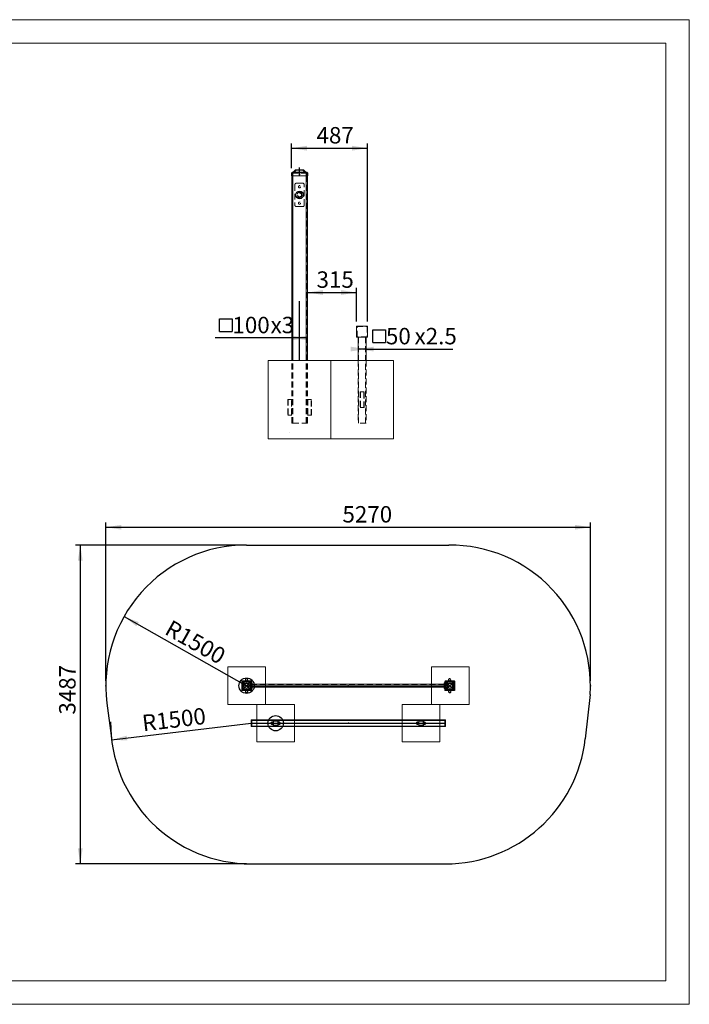
# Model space of a CAD drawing. Units: millimetres. Extents: x 0 to 572, y 0 to 210.
# Drawn here: x 154 to 297, y 0 to 210 of the extents above; entities that cross this region are included whole.
import ezdxf

# ---------------------------------------------------------------- set-up
doc = ezdxf.new("R2010")
doc.units = ezdxf.units.MM
doc.header["$PDSIZE"] = -1
doc.linetypes.add('CENTERX2', pattern=[20.32, 12.7, -2.54, 2.54, -2.54])
doc.linetypes.add('HIDDEN', pattern=[1.905, 1.27, -0.635])
doc.layers.add('EBLAYER1', color=7, linetype='Continuous', lineweight=15)
doc.layers.add('FORMAT', color=7, linetype='Continuous')
doc.styles.add('SLDTEXTSTYLE0', font='仿宋_GB2312')
doc.dimstyles.new('SLDDIMSTYLE2', dxfattribs={"dimtxt": 3.5, "dimasz": 3.302, "dimexe": 0, "dimexo": 0.0625, "dimgap": 0.875, "dimtad": 2, "dimdec": 1, "dimlfac": 30, "dimrnd": 1e-09, "dimzin": 12, "dimdsep": 46, "dimtxsty": 'SLDTEXTSTYLE0', "dimsah": 1, "dimcen": 0.09, "dimadec": 0, "dimazin": 3, "dimtfac": 1, "dimtdec": 1, "dimtofl": 0, "dimtmove": 0, "dimatfit": 3, "dimfxl": 1, "dimfrac": 2, "dimtolj": 1, "dimtzin": 12, "dimarcsym": 0})
doc.dimstyles.new('SLDDIMSTYLE4', dxfattribs={"dimtxt": 3.5, "dimasz": 3.302, "dimexe": 0, "dimexo": 0.0625, "dimgap": 0.875, "dimtad": 2, "dimdec": 1, "dimlfac": 50, "dimrnd": 1e-09, "dimzin": 12, "dimdsep": 46, "dimtxsty": 'SLDTEXTSTYLE0', "dimsah": 1, "dimcen": 0, "dimadec": 0, "dimazin": 3, "dimtfac": 1, "dimtdec": 1, "dimtofl": 0, "dimtmove": 0, "dimatfit": 3, "dimfxl": 1, "dimfrac": 2, "dimtolj": 1, "dimtzin": 12, "dimarcsym": 0})
doc.dimstyles.new('SLDDIMSTYLE5', dxfattribs={"dimtxt": 3.5, "dimasz": 3.302, "dimexe": 0, "dimexo": 0.0625, "dimgap": 0.875, "dimtad": 2, "dimdec": 1, "dimlfac": 50, "dimrnd": 1e-09, "dimzin": 12, "dimdsep": 46, "dimtxsty": 'SLDTEXTSTYLE0', "dimsah": 1, "dimcen": 0.09, "dimadec": 0, "dimazin": 3, "dimtfac": 1, "dimtdec": 1, "dimtofl": 0, "dimtmove": 0, "dimatfit": 3, "dimfxl": 1, "dimfrac": 2, "dimtolj": 1, "dimtzin": 12, "dimarcsym": 0})

# ---------------------------------------------------------------- blocks, each defined once
blk = doc.blocks.new('_D_7')
at = {"layer": 'FORMAT'}
for p, q in [((215.56, 151.81), (226.06, 151.81)), ((226.06, 145.63), (226.06, 152.81))]:
    blk.add_line(p, q, dxfattribs=at)
for points in [[(215.56, 151.81), (218.86, 151.3), (218.86, 152.32)], [(226.06, 151.81), (222.76, 152.32), (222.76, 151.3)]]:
    blk.add_solid(points, dxfattribs=at)
at = {"layer": 'FORMAT', "insert": (217.51, 156.32, 36.2), "char_height": 3.5, "attachment_point": 1, "style": 'SLDTEXTSTYLE0'}
blk.add_mtext('315', dxfattribs=at)
blk = doc.blocks.new('_D_8')
at = {"layer": 'FORMAT'}
for p, q in [((212.16, 178.34), (212.16, 183.59)), ((228.39, 145.63), (228.39, 183.59)), ((212.16, 182.59), (228.39, 182.59))]:
    blk.add_line(p, q, dxfattribs=at)
for points in [[(212.16, 182.59), (215.46, 182.08), (215.46, 183.1)], [(228.39, 182.59), (225.09, 183.1), (225.09, 182.08)]]:
    blk.add_solid(points, dxfattribs=at)
at = {"layer": 'FORMAT', "insert": (217.51, 187.1, 36.2), "char_height": 3.5, "attachment_point": 1, "style": 'SLDTEXTSTYLE0'}
blk.add_mtext('487', dxfattribs=at)
blk = doc.blocks.new('SW_SYMBOL_MOD_BOX')
at = {"layer": 'FORMAT', "color": 0}
for p, q in [((200, 200), (200, 800)), ((200, 800), (800, 800)), ((800, 800), (800, 200)), ((200, 200), (800, 200))]:
    blk.add_line(p, q, dxfattribs=at)
blk = doc.blocks.new('_D_9')
at = {"layer": 'FORMAT'}
for p, q in [((212.23, 142.12), (195.91, 142.12)), ((215.56, 142.12), (212.23, 142.12))]:
    blk.add_line(p, q, dxfattribs=at)
for points in [[(212.23, 142.12), (215.53, 141.61), (215.53, 142.62)], [(215.56, 142.12), (212.26, 142.62), (212.26, 141.61)]]:
    blk.add_solid(points, dxfattribs=at)
at = {"layer": 'FORMAT', "xscale": 0.004511737089201878, "yscale": 0.004511737089201878, "zscale": 0.004511737089201878, "rotation": 359.9999999999996}
blk.add_blockref('SW_SYMBOL_MOD_BOX', (195.91, 142.62), dxfattribs=at)
at = {"layer": 'FORMAT', "char_height": 3.5, "attachment_point": 1, "style": 'SLDTEXTSTYLE0'}
for s, insert in [('100', (199.58, 146.63, 36.2)), ('x3', (207.72, 146.63, 36.2))]:
    blk.add_mtext(s, dxfattribs=dict(at, insert=insert))
blk = doc.blocks.new('_D_10')
at = {"layer": 'FORMAT'}
for q in [(226.39, 139.75), (246.56, 139.75)]:
    blk.add_line((228.06, 139.75), q, dxfattribs=at)
for points in [[(228.06, 139.75), (224.76, 140.26), (224.76, 139.24)], [(226.39, 139.75), (229.7, 139.24), (229.7, 140.26)]]:
    blk.add_solid(points, dxfattribs=at)
at = {"layer": 'FORMAT', "xscale": 0.004511737089201878, "yscale": 0.004511737089201878, "zscale": 0.004511737089201878, "rotation": 359.9999999999996}
blk.add_blockref('SW_SYMBOL_MOD_BOX', (228.64, 140.25), dxfattribs=at)
at = {"layer": 'FORMAT', "char_height": 3.5, "attachment_point": 1, "style": 'SLDTEXTSTYLE0'}
for s, insert in [('50', (232.31, 144.26, 36.2)), ('x2.5', (238.42, 144.26, 36.2))]:
    blk.add_mtext(s, dxfattribs=dict(at, insert=insert))
blk = doc.blocks.new('_D_14')
at = {"layer": 'FORMAT'}
blk.add_line((176.47, 82.7), (202.6, 67.96), dxfattribs=at)
blk.add_solid([(176.47, 82.7), (179.1, 80.64), (179.6, 81.52)], dxfattribs=at)
at = {"layer": 'FORMAT', "insert": (186.61, 82.14, 0), "char_height": 3.5, "attachment_point": 1, "rotation": 330.5604, "style": 'SLDTEXTSTYLE0'}
blk.add_mtext('R1500', dxfattribs=at)
blk = doc.blocks.new('_D_15')
at = {"layer": 'FORMAT'}
blk.add_line((173.81, 56.4), (203.6, 59.96), dxfattribs=at)
blk.add_solid([(173.81, 56.4), (177.15, 56.29), (177.03, 57.3)], dxfattribs=at)
at = {"layer": 'FORMAT', "insert": (180.13, 61.68, 0), "char_height": 3.5, "attachment_point": 1, "rotation": 6.8075, "style": 'SLDTEXTSTYLE0'}
blk.add_mtext('R1500', dxfattribs=at)
blk = doc.blocks.new('_D_16')
at = {"layer": 'FORMAT'}
for p, q in [((201.6, 97.96), (166.13, 97.96)), ((167.13, 97.96), (167.13, 29.96)), ((202.6, 29.96), (166.13, 29.96))]:
    blk.add_line(p, q, dxfattribs=at)
for points in [[(167.13, 97.96), (166.62, 94.65), (167.64, 94.65)], [(167.13, 29.96), (167.64, 33.26), (166.62, 33.26)]]:
    blk.add_solid(points, dxfattribs=at)
at = {"layer": 'FORMAT', "insert": (162.62, 61.79, 0), "char_height": 3.5, "attachment_point": 1, "rotation": 90, "style": 'SLDTEXTSTYLE0'}
blk.add_mtext('3487', dxfattribs=at)
blk = doc.blocks.new('_D_17')
at = {"layer": 'FORMAT'}
for p, q in [((172.6, 68.96), (172.6, 102.75)), ((172.6, 101.75), (275.92, 101.75)), ((275.92, 68.96), (275.92, 102.75))]:
    blk.add_line(p, q, dxfattribs=at)
for points in [[(172.6, 101.75), (175.9, 101.24), (175.9, 102.26)], [(275.92, 101.75), (272.62, 102.26), (272.62, 101.24)]]:
    blk.add_solid(points, dxfattribs=at)
at = {"layer": 'FORMAT', "insert": (223.04, 106.26, 0), "char_height": 3.5, "attachment_point": 1, "style": 'SLDTEXTSTYLE0'}
blk.add_mtext('5270', dxfattribs=at)

msp = doc.modelspace()

# ---------------------------------------------------------------- hatches: boundary and pattern name
at = {"layer": 'FORMAT'}
h = msp.add_hatch(dxfattribs=at)
h.set_pattern_fill('AR-CONC', scale=0.33333, style=0)
h.paths.add_polyline_path([(220.5609, 137.2939), (207.2276, 137.2939), (207.2276, 120.6273), (220.5609, 120.6273)], flags=0)
h = msp.add_hatch(dxfattribs=at)
h.set_pattern_fill('AR-CONC', scale=0.33333, style=0)
h.paths.add_polyline_path([(233.8943, 137.2939), (220.5609, 137.2939), (220.5609, 120.6273), (233.8943, 120.6273)], flags=0)

# ---------------------------------------------------------------- linework, layer by layer
at = {"color": 7, "linetype": 'Continuous', "lineweight": 15}
for p, q in [((212.1609, 176.7106), (212.1609, 177.3439)), ((212.1609, 177.3439), (212.3609, 177.3439)), ((212.3609, 176.7106), (212.1609, 176.7106)), ((212.2276, 177.3439), (212.321, 177.4773)), ((212.2276, 137.2939), (212.2276, 176.7106)), ((212.321, 177.4773), (212.4848, 177.4773)), ((212.3609, 177.3439), (212.3609, 176.7106)), ((212.3609, 177.3439), (215.4276, 177.3439)), ((212.3609, 176.7106), (215.4276, 176.7106)), ((212.4848, 177.4773), (212.3914, 177.3439)), ((212.4848, 177.4773), (215.3037, 177.4773)), ((212.5443, 177.4773), (213.0443, 177.9773)), ((213.1857, 177.9773), (212.6857, 177.4773)), ((213.0443, 177.9773), (213.1857, 177.9773)), ((213.1857, 177.9773), (214.6029, 177.9773)), ((215.1029, 177.4773), (214.6029, 177.9773)), ((214.6029, 177.9773), (214.7443, 177.9773)), ((214.7443, 177.9773), (215.2443, 177.4773)), ((215.3971, 177.3439), (215.3037, 177.4773)), ((215.3037, 177.4773), (215.4676, 177.4773)), ((215.4276, 176.7106), (215.4276, 177.3439)), ((215.4276, 177.3439), (215.6276, 177.3439)), ((215.6276, 176.7106), (215.4276, 176.7106)), ((215.4676, 177.4773), (215.5609, 177.3439)), ((215.5609, 137.2939), (215.5609, 176.7106)), ((215.6276, 177.3439), (215.6276, 176.7106)), ((226.0609, 144.6273), (228.3943, 144.6273)), ((226.0609, 142.2939), (226.0609, 144.6273)), ((228.3943, 144.6273), (228.3943, 142.2939)), ((228.3943, 142.2939), (226.0609, 142.2939)), ((226.3943, 142.2939), (226.3943, 137.2939)), ((228.0609, 142.2939), (228.0609, 137.2939)), ((207.2276, 120.6273), (207.2276, 137.2939)), ((207.2276, 137.2939), (220.5609, 137.2939)), ((220.5609, 137.2939), (233.8943, 137.2939)), ((220.5609, 120.6273), (220.5609, 137.2939)), ((233.8943, 120.6273), (233.8943, 137.2939)), ((207.2276, 120.6273), (220.5609, 120.6273)), ((220.5609, 120.6273), (233.8943, 120.6273)), ((198.5982, 71.9554), (198.5982, 63.9554)), ((206.5982, 71.9554), (198.5982, 71.9554)), ((206.5982, 68.2754), (206.5982, 71.9554)), ((250.0382, 71.9554), (242.0382, 71.9554)), ((242.0382, 71.9554), (242.0382, 68.2754)), ((250.0382, 63.9554), (250.0382, 71.9554)), ((201.5582, 68.8754), (201.5582, 67.0354)), ((201.6542, 68.801), (201.5982, 68.8571)), ((201.5982, 68.8571), (201.5982, 67.0536)), ((201.6542, 68.801), (201.6542, 67.1097)), ((203.5182, 68.9954), (201.6782, 68.9954)), ((201.6965, 68.9554), (201.7525, 68.8993)), ((203.4999, 68.9554), (201.6965, 68.9554)), ((203.4438, 68.8993), (201.7525, 68.8993)), ((202.0882, 68.3805), (201.7882, 68.6805)), ((201.7882, 68.6805), (201.7882, 67.2302)), ((201.7882, 67.2302), (202.0882, 67.5302)), ((201.873, 68.7654), (202.173, 68.4654)), ((203.3233, 68.7654), (201.873, 68.7654)), ((202.173, 67.4454), (201.873, 67.1454)), ((202.0882, 68.3805), (202.0882, 67.5302)), ((203.0233, 68.4654), (202.173, 68.4654)), ((202.173, 67.4454), (203.0233, 67.4454)), ((203.0233, 68.4654), (203.3233, 68.7654)), ((203.3233, 67.1454), (203.0233, 67.4454)), ((203.4082, 68.6805), (203.1082, 68.3805)), ((203.1082, 67.5302), (203.1082, 68.3805)), ((203.1082, 67.5302), (203.4082, 67.2302)), ((203.4082, 67.2302), (203.4082, 68.6805)), ((203.4438, 68.8993), (203.4999, 68.9554)), ((203.5982, 68.8571), (203.5421, 68.801)), ((203.5421, 67.1097), (203.5421, 68.801)), ((203.5982, 67.0536), (203.5982, 68.8571)), ((203.6382, 67.0354), (203.6382, 68.8754)), ((203.6382, 68.5554), (203.7582, 68.5554)), ((203.7582, 67.3554), (203.6382, 67.3554)), ((203.7582, 68.5554), (203.7582, 68.3554)), ((203.7582, 67.5554), (203.7582, 68.3554)), ((244.7582, 68.2754), (203.7582, 68.2754)), ((203.7582, 67.6354), (244.7582, 67.6354)), ((203.7582, 67.5554), (203.7582, 67.3554)), ((206.5982, 63.9554), (206.5982, 67.6354)), ((242.0382, 67.6354), (242.0382, 63.9554)), ((244.7582, 68.5554), (244.8782, 68.5554)), ((244.7582, 68.3554), (244.7582, 68.5554)), ((244.7582, 67.5554), (244.7582, 68.3554)), ((244.7582, 67.3554), (244.7582, 67.5554)), ((244.8782, 67.3554), (244.7582, 67.3554)), ((244.8782, 68.8754), (244.8782, 67.0354)), ((244.9742, 68.801), (244.9182, 68.8571)), ((244.9182, 68.8571), (244.9182, 67.0536)), ((244.9742, 68.801), (244.9742, 67.1097)), ((246.8382, 68.9954), (244.9982, 68.9954)), ((245.0165, 68.9554), (245.0725, 68.8993)), ((246.8199, 68.9554), (245.0165, 68.9554)), ((246.7638, 68.8993), (245.0725, 68.8993)), ((245.4082, 68.3805), (245.1082, 68.6805)), ((245.1082, 68.6805), (245.1082, 67.2302)), ((245.1082, 67.2302), (245.4082, 67.5302)), ((245.193, 68.7654), (245.493, 68.4654)), ((246.6433, 68.7654), (245.193, 68.7654)), ((245.493, 67.4454), (245.193, 67.1454)), ((245.4082, 68.3805), (245.4082, 67.5302)), ((246.3433, 68.4654), (245.493, 68.4654)), ((245.493, 67.4454), (246.3433, 67.4454)), ((246.3433, 68.4654), (246.6433, 68.7654)), ((246.6433, 67.1454), (246.3433, 67.4454)), ((246.7282, 68.6805), (246.4282, 68.3805)), ((246.4282, 67.5302), (246.4282, 68.3805)), ((246.4282, 67.5302), (246.7282, 67.2302)), ((246.7282, 67.2302), (246.7282, 68.6805)), ((246.7638, 68.8993), (246.8199, 68.9554)), ((246.9182, 68.8571), (246.8621, 68.801)), ((246.8621, 67.1097), (246.8621, 68.801)), ((246.9182, 67.0536), (246.9182, 68.8571)), ((246.9582, 67.0354), (246.9582, 68.8754)), ((201.5982, 67.0536), (201.6542, 67.1097)), ((201.6782, 66.9154), (203.5182, 66.9154)), ((201.7525, 67.0114), (201.6965, 66.9554)), ((201.6965, 66.9554), (203.4999, 66.9554)), ((201.7525, 67.0114), (203.4438, 67.0114)), ((201.873, 67.1454), (203.3233, 67.1454)), ((203.4999, 66.9554), (203.4438, 67.0114)), ((203.5421, 67.1097), (203.5982, 67.0536)), ((244.9182, 67.0536), (244.9742, 67.1097)), ((244.9982, 66.9154), (246.8382, 66.9154)), ((245.0725, 67.0114), (245.0165, 66.9554)), ((245.0165, 66.9554), (246.8199, 66.9554)), ((245.0725, 67.0114), (246.7638, 67.0114)), ((245.193, 67.1454), (246.6433, 67.1454)), ((246.8199, 66.9554), (246.7638, 67.0114)), ((246.8621, 67.1097), (246.9182, 67.0536)), ((198.5982, 63.9554), (206.5982, 63.9554)), ((204.7982, 63.9554), (204.7982, 60.6554)), ((212.7982, 63.9554), (204.7982, 63.9554)), ((212.7982, 60.6554), (212.7982, 63.9554)), ((235.7982, 63.9554), (235.7982, 60.6554)), ((243.7982, 63.9554), (235.7982, 63.9554)), ((242.0382, 63.9554), (250.0382, 63.9554)), ((243.7982, 60.6554), (243.7982, 63.9554)), ((203.6982, 60.6554), (203.5982, 60.6554)), ((203.5982, 60.6554), (203.5982, 59.2554)), ((203.6982, 59.2554), (203.5982, 59.2554)), ((203.6982, 60.6554), (203.6982, 59.2554)), ((203.6982, 60.6554), (244.8982, 60.6554)), ((244.8982, 60.5554), (203.6982, 60.5554)), ((203.6982, 60.5554), (203.6982, 59.3554)), ((203.6982, 59.3554), (244.8982, 59.3554)), ((244.8982, 59.2554), (203.6982, 59.2554)), ((204.7982, 59.2554), (204.7982, 55.9554)), ((212.7982, 55.9554), (212.7982, 59.2554)), ((235.7982, 59.2554), (235.7982, 55.9554)), ((243.7982, 55.9554), (243.7982, 59.2554)), ((244.9982, 60.6554), (244.8982, 60.6554)), ((244.8982, 60.6554), (244.8982, 59.2554)), ((244.8982, 60.5554), (244.8982, 59.3554)), ((244.9982, 59.2554), (244.8982, 59.2554)), ((244.9982, 60.6554), (244.9982, 59.2554)), ((204.7982, 55.9554), (212.7982, 55.9554)), ((235.7982, 55.9554), (243.7982, 55.9554))]:
    msp.add_line(p, q, dxfattribs=at)
at = {"color": 7, "linetype": 'HIDDEN', "lineweight": 0}
for p, q in [((212.2109, 177.0606), (212.1609, 177.0606)), ((212.1609, 176.8939), (212.2109, 176.8939)), ((212.2109, 176.7106), (212.2109, 177.2939)), ((212.2109, 177.2939), (212.3609, 177.2939)), ((212.2276, 176.7106), (212.2276, 177.2939)), ((212.2536, 177.2939), (212.347, 177.4273)), ((212.3276, 123.9606), (212.3276, 177.2939)), ((212.347, 177.4273), (212.4699, 177.4273)), ((212.3609, 176.7106), (212.3609, 177.3439)), ((212.3609, 177.2939), (212.3609, 176.7106)), ((212.3609, 177.2939), (215.4276, 177.2939)), ((212.4699, 177.4273), (212.3765, 177.2939)), ((212.3914, 177.3439), (212.4848, 177.4773)), ((212.4609, 123.9606), (212.4609, 177.2939)), ((212.4609, 176.7106), (212.4609, 177.2939)), ((212.4699, 177.4273), (215.3187, 177.4273)), ((212.565, 177.4273), (213.065, 177.9273)), ((213.171, 177.9273), (212.671, 177.4273)), ((212.6857, 177.4773), (213.1857, 177.9773)), ((213.065, 177.9273), (213.171, 177.9273)), ((213.171, 177.9273), (214.6175, 177.9273)), ((214.6029, 177.9773), (215.1029, 177.4773)), ((214.6175, 177.9273), (214.7236, 177.9273)), ((215.1175, 177.4273), (214.6175, 177.9273)), ((214.7236, 177.9273), (215.2236, 177.4273)), ((215.3037, 177.4773), (215.3971, 177.3439)), ((215.412, 177.2939), (215.3187, 177.4273)), ((215.3187, 177.4273), (215.4415, 177.4273)), ((215.3276, 123.9606), (215.3276, 177.2939)), ((215.3276, 176.7106), (215.3276, 177.2939)), ((215.4276, 177.3439), (215.4276, 176.7106)), ((215.4276, 177.2939), (215.5776, 177.2939)), ((215.4276, 176.7106), (215.4276, 177.2939)), ((215.4415, 177.4273), (215.5349, 177.2939)), ((215.4609, 123.9606), (215.4609, 177.2939)), ((215.5609, 176.7106), (215.5609, 177.2939)), ((215.5776, 177.2939), (215.5776, 176.7106)), ((215.6276, 177.0606), (215.5776, 177.0606)), ((215.5776, 176.8939), (215.6276, 176.8939)), ((212.8943, 174.7939), (212.8943, 170.4606)), ((214.5609, 175.1273), (213.2276, 175.1273)), ((214.8943, 170.4606), (214.8943, 174.7939)), ((213.2276, 170.1273), (214.5609, 170.1273)), ((226.1443, 142.3773), (226.1443, 144.5439)), ((226.1443, 144.5439), (228.3109, 144.5439)), ((228.3109, 144.5439), (228.3109, 142.3773)), ((228.3109, 142.3773), (226.1443, 142.3773)), ((226.4776, 142.2939), (226.4776, 123.9606)), ((227.9776, 142.2939), (227.9776, 123.9606)), ((212.2276, 123.9606), (212.2276, 137.2939)), ((212.4609, 123.9606), (212.4609, 137.2939)), ((215.3276, 123.9606), (215.3276, 137.2939)), ((215.5609, 123.9606), (215.5609, 137.2939)), ((226.3943, 137.2939), (226.3943, 123.9606)), ((228.0609, 137.2939), (228.0609, 123.9606)), ((226.7943, 130.6273), (227.6609, 130.6273)), ((226.7943, 130.6273), (226.7943, 127.2939)), ((226.8776, 130.6273), (226.8776, 127.2939)), ((227.5776, 127.2939), (227.5776, 130.6273)), ((227.6609, 127.2939), (227.6609, 130.6273)), ((211.3609, 128.9606), (211.7943, 128.9606)), ((211.3609, 128.9606), (211.3609, 125.6273)), ((211.4443, 128.9606), (211.4443, 125.6273)), ((211.7943, 128.9606), (212.2276, 128.9606)), ((212.1443, 125.6273), (212.1443, 128.9606)), ((215.5609, 128.9606), (215.9943, 128.9606)), ((215.6443, 128.9606), (215.6443, 125.6273)), ((215.9943, 128.9606), (216.4276, 128.9606)), ((216.3443, 125.6273), (216.3443, 128.9606)), ((216.4276, 125.6273), (216.4276, 128.9606)), ((226.7943, 127.2939), (227.6609, 127.2939)), ((211.3609, 125.6273), (211.7943, 125.6273)), ((211.7943, 125.6273), (212.2276, 125.6273)), ((212.2276, 123.9606), (212.4609, 123.9606)), ((212.4609, 123.9606), (215.3276, 123.9606)), ((215.3276, 123.9606), (215.5609, 123.9606)), ((215.5609, 125.6273), (215.9943, 125.6273)), ((215.9943, 125.6273), (216.4276, 125.6273)), ((228.0609, 123.9606), (226.3943, 123.9606)), ((201.5882, 68.0054), (201.5582, 68.0054)), ((201.5582, 67.9054), (201.5882, 67.9054)), ((201.5882, 68.8754), (201.5882, 67.0354)), ((201.6698, 68.81), (201.6138, 68.866)), ((201.6138, 68.866), (201.6138, 67.0447)), ((201.6582, 68.8154), (201.6582, 67.0954)), ((201.6698, 68.81), (201.6698, 67.1007)), ((203.5182, 68.9654), (201.6782, 68.9654)), ((201.6875, 68.9397), (201.7435, 68.8837)), ((203.5088, 68.9397), (201.6875, 68.9397)), ((203.4582, 68.8954), (201.7382, 68.8954)), ((203.4528, 68.8837), (201.7435, 68.8837)), ((202.1006, 68.3893), (201.8006, 68.6893)), ((201.8006, 68.6893), (201.8006, 67.2214)), ((201.8006, 67.2214), (202.1006, 67.5214)), ((201.8642, 68.7529), (202.1642, 68.4529)), ((203.3321, 68.7529), (201.8642, 68.7529)), ((202.1642, 67.4578), (201.8642, 67.1578)), ((202.1006, 68.3893), (202.1006, 67.5214)), ((203.0321, 68.4529), (202.1642, 68.4529)), ((202.1642, 67.4578), (203.0321, 67.4578)), ((202.5482, 68.9954), (202.5482, 68.9654)), ((202.6482, 68.9654), (202.6482, 68.9954)), ((203.0321, 68.4529), (203.3321, 68.7529)), ((203.3321, 67.1578), (203.0321, 67.4578)), ((203.3957, 68.6893), (203.0957, 68.3893)), ((203.0957, 67.5214), (203.0957, 68.3893)), ((203.0957, 67.5214), (203.3957, 67.2214)), ((203.3957, 67.2214), (203.3957, 68.6893)), ((203.4528, 68.8837), (203.5088, 68.9397)), ((203.5825, 68.866), (203.5265, 68.81)), ((203.5265, 67.1007), (203.5265, 68.81)), ((203.5382, 67.0954), (203.5382, 68.8154)), ((203.5982, 68.0954), (203.5382, 68.0954)), ((203.5382, 67.8154), (203.5982, 67.8154)), ((203.5825, 67.0447), (203.5825, 68.866)), ((203.5982, 68.5554), (203.6382, 68.5554)), ((203.5982, 68.3554), (203.7582, 68.3554)), ((203.6382, 68.3554), (203.5982, 68.3554)), ((203.7582, 68.0954), (203.5982, 68.0954)), ((203.5982, 67.8154), (203.7582, 67.8154)), ((203.7582, 67.5554), (203.5982, 67.5554)), ((203.5982, 67.5554), (203.6382, 67.5554)), ((203.6382, 67.3554), (203.5982, 67.3554)), ((203.6082, 67.0354), (203.6082, 68.8754)), ((203.6382, 68.0054), (203.6082, 68.0054)), ((203.6082, 67.9054), (203.6382, 67.9054)), ((244.7582, 68.2054), (203.7582, 68.2054)), ((203.7582, 67.7054), (244.7582, 67.7054)), ((206.5982, 67.6354), (206.5982, 68.2754)), ((242.0382, 68.2754), (242.0382, 67.6354)), ((244.7582, 68.3554), (244.9182, 68.3554)), ((244.9182, 68.0954), (244.7582, 68.0954)), ((244.7582, 67.8154), (244.9182, 67.8154)), ((244.9182, 67.5554), (244.7582, 67.5554)), ((244.8782, 68.5554), (244.9182, 68.5554)), ((244.9182, 68.3554), (244.8782, 68.3554)), ((244.9082, 68.0054), (244.8782, 68.0054)), ((244.8782, 67.9054), (244.9082, 67.9054)), ((244.8782, 67.5554), (244.9182, 67.5554)), ((244.9182, 67.3554), (244.8782, 67.3554)), ((244.9082, 68.8754), (244.9082, 67.0354)), ((244.9782, 68.0954), (244.9182, 68.0954)), ((244.9182, 67.8154), (244.9782, 67.8154)), ((244.9898, 68.81), (244.9338, 68.866)), ((244.9338, 68.866), (244.9338, 67.0447)), ((244.9782, 68.8154), (244.9782, 67.0954)), ((244.9898, 68.81), (244.9898, 67.1007)), ((246.8382, 68.9654), (244.9982, 68.9654)), ((245.0075, 68.9397), (245.0635, 68.8837)), ((246.8288, 68.9397), (245.0075, 68.9397)), ((246.7782, 68.8954), (245.0582, 68.8954)), ((246.7728, 68.8837), (245.0635, 68.8837)), ((245.4206, 68.3893), (245.1206, 68.6893)), ((245.1206, 68.6893), (245.1206, 67.2214)), ((245.1206, 67.2214), (245.4206, 67.5214)), ((245.1842, 68.7529), (245.4842, 68.4529)), ((246.6521, 68.7529), (245.1842, 68.7529)), ((245.4842, 67.4578), (245.1842, 67.1578)), ((245.4206, 68.3893), (245.4206, 67.5214)), ((246.3521, 68.4529), (245.4842, 68.4529)), ((245.4842, 67.4578), (246.3521, 67.4578)), ((245.8682, 68.9954), (245.8682, 68.9654)), ((245.9682, 68.9654), (245.9682, 68.9954)), ((246.3521, 68.4529), (246.6521, 68.7529)), ((246.6521, 67.1578), (246.3521, 67.4578)), ((246.7157, 68.6893), (246.4157, 68.3893)), ((246.4157, 67.5214), (246.4157, 68.3893)), ((246.4157, 67.5214), (246.7157, 67.2214)), ((246.7157, 67.2214), (246.7157, 68.6893)), ((246.7728, 68.8837), (246.8288, 68.9397)), ((246.9025, 68.866), (246.8465, 68.81)), ((246.8465, 67.1007), (246.8465, 68.81)), ((246.8582, 67.0954), (246.8582, 68.8154)), ((246.9025, 67.0447), (246.9025, 68.866)), ((246.9282, 67.0354), (246.9282, 68.8754)), ((246.9582, 68.0054), (246.9282, 68.0054)), ((246.9282, 67.9054), (246.9582, 67.9054)), ((201.6138, 67.0447), (201.6698, 67.1007)), ((201.6782, 66.9454), (203.5182, 66.9454)), ((201.7435, 67.027), (201.6875, 66.971)), ((201.6875, 66.971), (203.5088, 66.971)), ((201.7382, 67.0154), (203.4582, 67.0154)), ((201.7435, 67.027), (203.4528, 67.027)), ((201.8642, 67.1578), (203.3321, 67.1578)), ((202.5482, 66.9454), (202.5482, 66.9154)), ((202.6482, 66.9154), (202.6482, 66.9454)), ((203.5088, 66.971), (203.4528, 67.027)), ((203.5265, 67.1007), (203.5825, 67.0447)), ((244.9338, 67.0447), (244.9898, 67.1007)), ((244.9982, 66.9454), (246.8382, 66.9454)), ((245.0635, 67.027), (245.0075, 66.971)), ((245.0075, 66.971), (246.8288, 66.971)), ((245.0582, 67.0154), (246.7782, 67.0154)), ((245.0635, 67.027), (246.7728, 67.027)), ((245.1842, 67.1578), (246.6521, 67.1578)), ((245.8682, 66.9454), (245.8682, 66.9154)), ((245.9682, 66.9154), (245.9682, 66.9454)), ((246.8288, 66.971), (246.7728, 67.027)), ((246.8465, 67.1007), (246.9025, 67.0447)), ((244.8982, 60.6054), (203.6982, 60.6054)), ((203.6982, 60.5554), (244.8982, 60.5554)), ((244.8982, 59.3554), (203.6982, 59.3554)), ((244.8982, 59.3054), (203.6982, 59.3054)), ((204.7982, 60.6554), (204.7982, 59.2554)), ((208.2982, 60.4554), (208.2982, 59.4554)), ((209.2982, 60.4554), (208.2982, 60.4554)), ((208.2982, 59.4554), (209.2982, 59.4554)), ((209.2482, 60.4054), (208.3482, 60.4054)), ((208.3482, 60.4054), (208.3482, 59.5054)), ((208.3482, 59.5054), (209.2482, 59.5054)), ((209.2482, 59.5054), (209.2482, 60.4054)), ((209.2982, 59.4554), (209.2982, 60.4554)), ((212.7982, 59.2554), (212.7982, 60.6554)), ((235.7982, 60.6554), (235.7982, 59.2554)), ((240.2982, 60.4554), (239.2982, 60.4554)), ((239.2982, 60.4554), (239.2982, 59.4554)), ((239.2982, 59.4554), (240.2982, 59.4554)), ((239.3482, 60.4054), (239.3482, 59.5054)), ((240.2482, 60.4054), (239.3482, 60.4054)), ((239.3482, 59.5054), (240.2482, 59.5054)), ((240.2482, 59.5054), (240.2482, 60.4054)), ((240.2982, 59.4554), (240.2982, 60.4554)), ((243.7982, 59.2554), (243.7982, 60.6554))]:
    msp.add_line(p, q, dxfattribs=at)
at = {"color": 8, "linetype": 'Continuous', "lineweight": 15}
for p, q in [((212.4609, 137.2939), (212.4609, 176.7106)), ((215.3276, 137.2939), (215.3276, 176.7106)), ((203.7582, 68.3554), (203.6382, 68.3554)), ((203.6382, 67.5554), (203.7582, 67.5554)), ((244.8782, 68.3554), (244.7582, 68.3554)), ((244.7582, 67.5554), (244.8782, 67.5554))]:
    msp.add_line(p, q, dxfattribs=at)
at = {"color": 7, "linetype": 'CENTERX2'}
for p, q in [((213.8943, 176.7106), (213.8943, 178.448)), ((213.8943, 176.7106), (213.8943, 178.448)), ((213.8943, 137.2939), (213.8943, 151.1022)), ((213.8943, 137.2939), (213.8943, 151.1022)), ((203.5982, 68.9554), (201.5982, 66.9554)), ((201.5982, 68.9554), (203.5982, 66.9554)), ((246.9182, 68.9554), (244.9182, 66.9554)), ((244.9182, 68.9554), (246.9182, 66.9554))]:
    msp.add_line(p, q, dxfattribs=at)
at = {"color": 7, "linetype": 'Continuous'}
for p, q in [((203.5982, 68.9554), (201.5982, 68.9554)), ((201.5982, 68.9554), (201.5982, 66.9554)), ((203.5982, 68.9554), (203.5982, 66.9554)), ((246.9182, 68.9554), (244.9182, 68.9554)), ((244.9182, 68.9554), (244.9182, 66.9554)), ((246.9182, 68.9554), (246.9182, 66.9554)), ((203.5982, 66.9554), (201.5982, 66.9554)), ((246.9182, 66.9554), (244.9182, 66.9554))]:
    msp.add_line(p, q, dxfattribs=at)
at = {"color": 7, "linetype": 'Continuous', "lineweight": 15}
msp.add_circle((213.8943, 176.9773), 0.0833, dxfattribs=at)
at = {"color": 7, "linetype": 'HIDDEN', "lineweight": 0}
for centre, radius in [((213.8943, 174.3773), 0.2333), ((213.8943, 172.6273), 0.5333), ((213.8943, 172.6273), 0.4167), ((213.8943, 170.8773), 0.2333), ((202.5982, 69.2154), 0.26), ((202.5982, 69.2154), 0.21), ((245.9182, 69.2154), 0.26), ((245.9182, 69.2154), 0.21), ((202.5982, 66.6954), 0.26), ((202.5982, 66.6954), 0.21), ((245.9182, 66.6954), 0.26), ((245.9182, 66.6954), 0.21), ((208.0382, 59.9554), 0.26), ((208.0382, 59.9554), 0.21), ((209.5582, 59.9554), 0.26), ((209.5582, 59.9554), 0.21), ((239.0382, 59.9554), 0.26), ((239.0382, 59.9554), 0.21), ((240.5582, 59.9554), 0.26), ((240.5582, 59.9554), 0.21)]:
    msp.add_circle(centre, radius, dxfattribs=at)
at = {"color": 7, "linetype": 'Continuous'}
for centre, radius in [((213.8943, 172.6273), 0.8011), ((213.8943, 172.6273), 0.8011), ((202.5982, 67.9554), 1.639), ((202.5982, 67.9554), 0.5991), ((245.9182, 67.9554), 0.5991), ((208.7982, 59.9554), 1.639)]:
    msp.add_circle(centre, radius, dxfattribs=at)
at = {"color": 7, "linetype": 'HIDDEN', "lineweight": 0}
for centre, radius, start, end in [((213.2276, 174.7939), 0.3333, 90, 180), ((214.5609, 174.7939), 0.3333, 0, 90), ((213.2276, 170.4606), 0.3333, 180, 270), ((214.5609, 170.4606), 0.3333, 270, 0), ((226.2276, 144.4606), 0.1667, 90, 180), ((228.2276, 144.4606), 0.1667, 0, 90), ((226.2276, 142.4606), 0.1667, 180, 270), ((228.2276, 142.4606), 0.1667, 270, 0), ((201.6782, 68.8754), 0.09, 90, 180), ((201.7382, 68.8154), 0.14, 90, 180), ((201.7382, 68.8154), 0.08, 90, 180), ((203.4582, 68.8154), 0.14, 0, 90), ((203.4582, 68.8154), 0.08, 0, 90), ((203.5182, 68.8754), 0.09, 0, 90), ((244.9982, 68.8754), 0.09, 90, 180), ((245.0582, 68.8154), 0.14, 90, 180), ((245.0582, 68.8154), 0.08, 90, 180), ((246.7782, 68.8154), 0.14, 0, 90), ((246.7782, 68.8154), 0.08, 0, 90), ((246.8382, 68.8754), 0.09, 0, 90), ((201.6782, 67.0354), 0.09, 180, 270), ((201.7382, 67.0954), 0.14, 180, 270), ((201.7382, 67.0954), 0.08, 180, 270), ((203.4582, 67.0954), 0.08, 270, 0), ((203.4582, 67.0954), 0.14, 270, 0), ((203.5182, 67.0354), 0.09, 270, 0), ((244.9982, 67.0354), 0.09, 180, 270), ((245.0582, 67.0954), 0.14, 180, 270), ((245.0582, 67.0954), 0.08, 180, 270), ((246.7782, 67.0954), 0.08, 270, 0), ((246.7782, 67.0954), 0.14, 270, 0), ((246.8382, 67.0354), 0.09, 270, 0)]:
    msp.add_arc(centre, radius, start, end, dxfattribs=at)
at = {"color": 7, "linetype": 'Continuous', "lineweight": 15}
for centre, start, end in [((201.6782, 68.8754), 90, 180), ((203.5182, 68.8754), 0, 90), ((244.9982, 68.8754), 90, 180), ((246.8382, 68.8754), 0, 90), ((201.6782, 67.0354), 180, 270), ((203.5182, 67.0354), 270, 0), ((244.9982, 67.0354), 180, 270), ((246.8382, 67.0354), 270, 0)]:
    msp.add_arc(centre, 0.12, start, end, dxfattribs=at)
for centre, major_axis, ratio, start_param, end_param in [((201.7447, 68.8089), (-0.1194, 0.1194), 0.71056478, 5.66540402, 6.90096659), ((201.8007, 68.7528), (-0.1194, 0.1194), 0.71056478, 5.66540402, 6.90096659), ((201.9579, 68.5956), (-0.147, 0.147), 0.57735027, 5.75958653, 6.80678408), ((201.9579, 67.3151), (-0.147, -0.147), 0.57735027, 5.75958653, 6.80678408), ((202.2579, 68.2956), (-0.147, 0.147), 0.57735027, 5.75958653, 6.80678408), ((202.2579, 67.6151), (-0.147, -0.147), 0.57735027, 5.75958653, 6.80678408), ((202.9385, 68.2956), (0.147, 0.147), 0.57735027, 5.75958653, 6.80678408), ((202.9385, 67.6151), (0.147, -0.147), 0.57735027, 5.75958653, 6.80678408), ((203.2385, 68.5956), (0.147, 0.147), 0.57735027, 5.75958653, 6.80678408), ((203.2385, 67.3151), (0.147, -0.147), 0.57735027, 5.75958653, 6.80678408), ((203.3956, 68.7528), (0.1194, 0.1194), 0.71056478, 5.66540402, 6.90096659), ((203.4517, 68.8089), (0.1194, 0.1194), 0.71056478, 5.66540402, 6.90096659), ((245.0647, 68.8089), (-0.1194, 0.1194), 0.71056478, 5.66540402, 6.90096659), ((245.1207, 68.7528), (-0.1194, 0.1194), 0.71056478, 5.66540402, 6.90096659), ((245.2779, 68.5956), (-0.147, 0.147), 0.57735027, 5.75958653, 6.80678408), ((245.2779, 67.3151), (-0.147, -0.147), 0.57735027, 5.75958653, 6.80678408), ((245.5779, 68.2956), (-0.147, 0.147), 0.57735027, 5.75958653, 6.80678408), ((245.5779, 67.6151), (-0.147, -0.147), 0.57735027, 5.75958653, 6.80678408), ((246.2585, 68.2956), (0.147, 0.147), 0.57735027, 5.75958653, 6.80678408), ((246.2585, 67.6151), (0.147, -0.147), 0.57735027, 5.75958653, 6.80678408), ((246.5585, 68.5956), (0.147, 0.147), 0.57735027, 5.75958653, 6.80678408), ((246.5585, 67.3151), (0.147, -0.147), 0.57735027, 5.75958653, 6.80678408), ((246.7156, 68.7528), (0.1194, 0.1194), 0.71056478, 5.66540402, 6.90096659), ((246.7717, 68.8089), (0.1194, 0.1194), 0.71056478, 5.66540402, 6.90096659), ((201.7447, 67.1018), (-0.1194, -0.1194), 0.71056478, 5.66540402, 6.90096659), ((201.8007, 67.1579), (-0.1194, -0.1194), 0.71056478, 5.66540402, 6.90096659), ((203.3956, 67.1579), (0.1194, -0.1194), 0.71056478, 5.66540402, 6.90096659), ((203.4517, 67.1018), (0.1194, -0.1194), 0.71056478, 5.66540402, 6.90096659), ((245.0647, 67.1018), (-0.1194, -0.1194), 0.71056478, 5.66540402, 6.90096659), ((245.1207, 67.1579), (-0.1194, -0.1194), 0.71056478, 5.66540402, 6.90096659), ((246.7156, 67.1579), (0.1194, -0.1194), 0.71056478, 5.66540402, 6.90096659), ((246.7717, 67.1018), (0.1194, -0.1194), 0.71056478, 5.66540402, 6.90096659)]:
    msp.add_ellipse(centre, major_axis=major_axis, ratio=ratio, start_param=start_param, end_param=end_param, dxfattribs=at)
at = {"color": 7, "linetype": 'HIDDEN', "lineweight": 0}
for centre, major_axis, ratio, start_param, end_param in [((201.7236, 68.8299), (-0.0896, 0.0896), 0.71056478, 5.66540402, 6.90096659), ((201.7797, 68.7738), (-0.0896, 0.0896), 0.71056478, 5.66540402, 6.90096659), ((201.9279, 68.6256), (-0.1102, 0.1102), 0.57735027, 5.75958653, 6.80678408), ((201.9279, 67.2851), (-0.1102, -0.1102), 0.57735027, 5.75958653, 6.80678408), ((202.2279, 68.3256), (-0.1102, 0.1102), 0.57735027, 5.75958653, 6.80678408), ((202.2279, 67.5851), (-0.1102, -0.1102), 0.57735027, 5.75958653, 6.80678408), ((202.9685, 68.3256), (0.1102, 0.1102), 0.57735027, 5.75958653, 6.80678408), ((202.9685, 67.5851), (0.1102, -0.1102), 0.57735027, 5.75958653, 6.80678408), ((203.2685, 68.6256), (0.1102, 0.1102), 0.57735027, 5.75958653, 6.80678408), ((203.2685, 67.2851), (0.1102, -0.1102), 0.57735027, 5.75958653, 6.80678408), ((203.4167, 68.7738), (0.0896, 0.0896), 0.71056478, 5.66540402, 6.90096659), ((203.4727, 68.8299), (0.0896, 0.0896), 0.71056478, 5.66540402, 6.90096659), ((245.0436, 68.8299), (-0.0896, 0.0896), 0.71056478, 5.66540402, 6.90096659), ((245.0997, 68.7738), (-0.0896, 0.0896), 0.71056478, 5.66540402, 6.90096659), ((245.2479, 68.6256), (-0.1102, 0.1102), 0.57735027, 5.75958653, 6.80678408), ((245.2479, 67.2851), (-0.1102, -0.1102), 0.57735027, 5.75958653, 6.80678408), ((245.5479, 68.3256), (-0.1102, 0.1102), 0.57735027, 5.75958653, 6.80678408), ((245.5479, 67.5851), (-0.1102, -0.1102), 0.57735027, 5.75958653, 6.80678408), ((246.2885, 68.3256), (0.1102, 0.1102), 0.57735027, 5.75958653, 6.80678408), ((246.2885, 67.5851), (0.1102, -0.1102), 0.57735027, 5.75958653, 6.80678408), ((246.5885, 68.6256), (0.1102, 0.1102), 0.57735027, 5.75958653, 6.80678408), ((246.5885, 67.2851), (0.1102, -0.1102), 0.57735027, 5.75958653, 6.80678408), ((246.7367, 68.7738), (0.0896, 0.0896), 0.71056478, 5.66540402, 6.90096659), ((246.7927, 68.8299), (0.0896, 0.0896), 0.71056478, 5.66540402, 6.90096659), ((201.7236, 67.0808), (-0.0896, -0.0896), 0.71056478, 5.66540402, 6.90096659), ((201.7797, 67.1369), (-0.0896, -0.0896), 0.71056478, 5.66540402, 6.90096659), ((203.4167, 67.1369), (0.0896, -0.0896), 0.71056478, 5.66540402, 6.90096659), ((203.4727, 67.0808), (0.0896, -0.0896), 0.71056478, 5.66540402, 6.90096659), ((245.0436, 67.0808), (-0.0896, -0.0896), 0.71056478, 5.66540402, 6.90096659), ((245.0997, 67.1369), (-0.0896, -0.0896), 0.71056478, 5.66540402, 6.90096659), ((246.7367, 67.1369), (0.0896, -0.0896), 0.71056478, 5.66540402, 6.90096659), ((246.7927, 67.0808), (0.0896, -0.0896), 0.71056478, 5.66540402, 6.90096659)]:
    msp.add_ellipse(centre, major_axis=major_axis, ratio=ratio, start_param=start_param, end_param=end_param, dxfattribs=at)
at = {"color": 7, "linetype": 'Continuous'}
for p in [(202.5982, 67.9554), (245.9182, 67.9554)]:
    msp.add_point(p, dxfattribs=at)
at = {"layer": 'EBLAYER1', "linetype": 'Continuous'}
for p, q in [((0, 210), (297, 210)), ((297, 210), (297, 0)), ((292, 61), (292, 5)), ((292, 5), (112, 5)), ((297, 0), (0, 0))]:
    msp.add_line(p, q, dxfattribs=at)
at = {"layer": 'EBLAYER1', "linetype": 'Continuous', "lineweight": 15}
for p, q in [((292, 205), (25, 205)), ((292, 5), (292, 205)), ((25, 5), (292, 5))]:
    msp.add_line(p, q, dxfattribs=at)
at = {"layer": 'FORMAT'}
for p, q in [((202.5982, 97.9554), (245.7075, 97.9554)), ((202.5982, 67.9554), (245.9182, 67.9554)), ((275.8608, 66.0888), (274.8159, 56.6533)), ((172.8298, 64.2343), (173.8298, 56.2343)), ((203.5982, 59.9554), (244.9982, 59.9554)), ((203.5982, 29.9554), (244.9992, 29.9554))]:
    msp.add_line(p, q, dxfattribs=at)
for centre, radius, start, end in [((202.5982, 67.9554), 30, 90, 187.125016), ((245.9182, 67.9554), 30.0007, 356.432897, 90.40223), ((203.5982, 59.9554), 30, 179.402769, 270), ((244.9982, 59.9554), 30, 270.002023, 353.680749)]:
    msp.add_arc(centre, radius, start, end, dxfattribs=at)
for p in [(172.5982, 67.9554), (224.2582, 67.9554), (275.9189, 67.9554), (224.2982, 59.9554)]:
    msp.add_point(p, dxfattribs=at)

# ---------------------------------------------------------------- dimensions: what is measured, and where the dimension line sits
for base, p1, p2, picture, middle in [((228.3943, 182.5911), (212.1609, 177.3439), (228.3943, 144.6273), '_D_8', (221.5881, 182.5911)), ((226.0609, 151.8081), (215.5609, 177.2939), (226.0609, 144.6273), '_D_7', (221.5881, 151.8081))]:
    dim = msp.add_linear_dim(base=base, p1=p1, p2=p2, dimstyle='SLDDIMSTYLE2', dxfattribs=at)
    dim.commit()
    dim.dimension.update_dxf_attribs({"geometry": picture, "text_midpoint": middle, "dimtype": 160})
for base, p1, p2, text, picture, middle in [((212.2276, 142.1166), (215.5609, 123.9606), (212.2276, 123.9606), '{\\fGDT;o}<>x3', '_D_9', (203.8539, 142.1166)), ((226.3943, 139.7476), (228.0609, 142.2939), (226.3943, 142.2939), '{\\fGDT;o}<>x2.5', '_D_10', (237.6021, 139.7476))]:
    dim = msp.add_linear_dim(base=base, p1=p1, p2=p2, text=text, dimstyle='SLDDIMSTYLE2', dxfattribs=at)
    dim.commit()
    dim.dimension.update_dxf_attribs({"geometry": picture, "text_midpoint": middle, "dimtype": 160})
for base, p1, p2, angle, picture, middle in [((275.9189, 101.7475), (172.5982, 67.9554), (275.9189, 67.9554), 0, '_D_17', (228.1365, 101.7475)), ((167.1273, 29.9554), (202.5982, 97.9554), (203.5982, 29.9554), 90, '_D_16', (167.1273, 66.8795))]:
    dim = msp.add_linear_dim(base=base, p1=p1, p2=p2, angle=angle, dimstyle='SLDDIMSTYLE5', dxfattribs=at)
    dim.commit()
    dim.dimension.update_dxf_attribs({"geometry": picture, "text_midpoint": middle, "dimtype": 160})
for center, mpoint, picture, middle in [((202.5982, 67.9554), (176.4719, 82.7005), '_D_14', (189.6021, 75.2901)), ((203.5982, 59.9554), (173.8097, 56.3993), '_D_15', (186.6135, 57.9278))]:
    dim = msp.add_radius_dim(center=center, mpoint=mpoint, dimstyle='SLDDIMSTYLE4', dxfattribs=at)
    dim.commit()
    dim.dimension.update_dxf_attribs({"geometry": picture, "text_midpoint": middle, "dimtype": 164})

doc.saveas('drawing.dxf')
